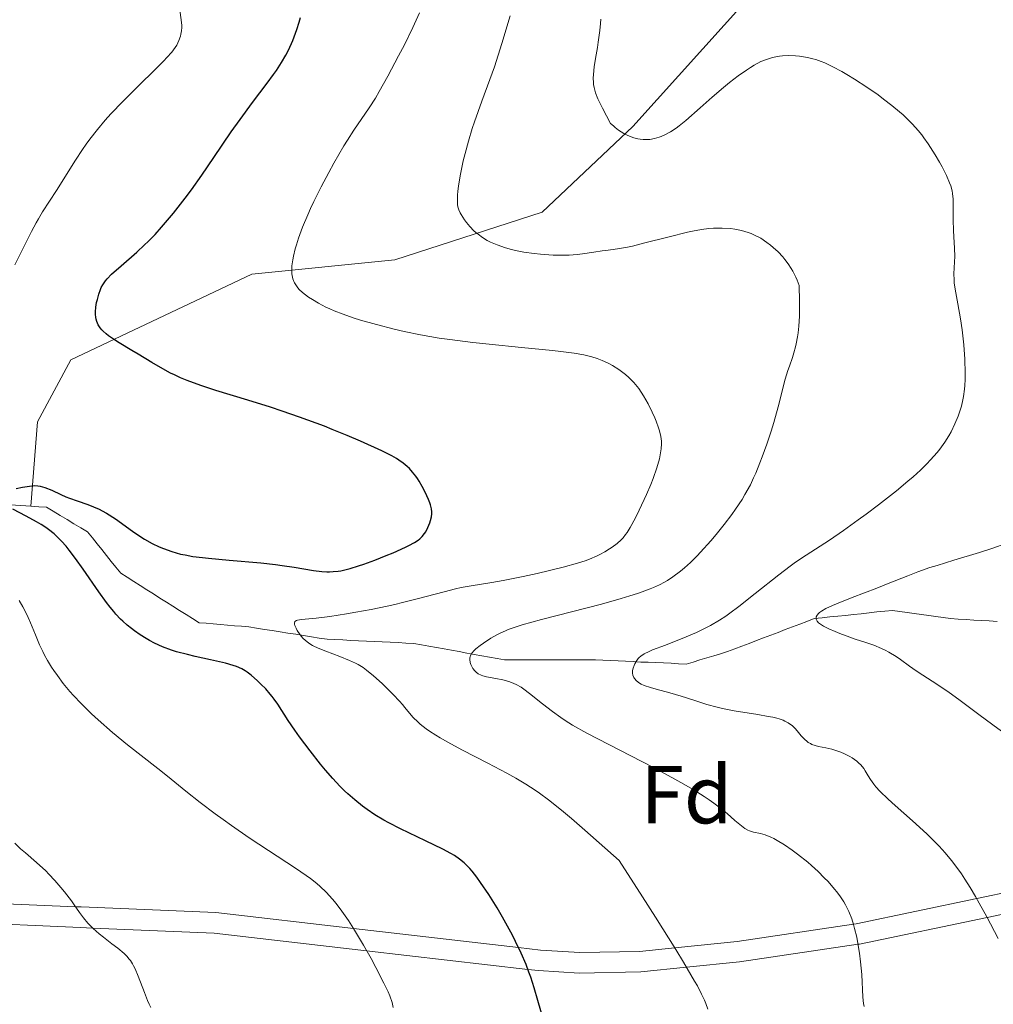
# Model space of a CAD drawing. Units: metres. Extents: x 647635 to 654527, y 4762412 to 4767189.
# Drawn here: x 648394 to 648513, y 4763267 to 4763387 of the extents above; entities that cross this region are included whole.
import ezdxf
from ezdxf.enums import TextEntityAlignment as Align

# ---------------------------------------------------------------- set-up
doc = ezdxf.new("R2010")
doc.units = ezdxf.units.M
doc.header["$MEASUREMENT"] = 0
doc.linetypes.add('DGN Style 3', pattern=[118.56964, 84.6926, -33.87704])
for name, color, linetype, lineweight in [('Entidades rústicas y varios', 7, 'Continuous', 0), ('Hidrografía', 7, 'Continuous', 0), ('Relieve y altimetría', 7, 'Continuous', 0), ('Viales y ferrocarril', 7, 'Continuous', 0)]:
    doc.layers.add(name, color=color, linetype=linetype, lineweight=lineweight)
doc.styles.add('Style-arial', font='arial.shx', dxfattribs={"bigfont": 'arialbig.shx'})

msp = doc.modelspace()

# ---------------------------------------------------------------- linework, layer by layer
at = {"layer": 'Hidrografía', "color": 142, "linetype": 'DGN Style 3', "lineweight": 13}
for points in [[(648395.81, 4763327.69, 975), (648396.63, 4763337.97, 976.37), (648400.69, 4763345.5, 976.14), (648422.72, 4763355.94, 971.45), (648440.11, 4763357.68, 967.93), (648458.08, 4763363.48, 963.89), (648469.09, 4763373.91, 960), (648484.75, 4763391.31, 956.44)], [(648395.81, 4763327.69, 975), (648393.93, 4763327.81, 974.63), (648392.99, 4763327.88, 974.69), (648392.04, 4763327.94, 974.97), (648391.1, 4763328, 975.11), (648390.16, 4763328.06, 975.26), (648389.22, 4763327.75, 975.52)], [(648477.28, 4763308.97, 957.96), (648476.44, 4763308.71, 958.13), (648475.6, 4763308.46, 958.28), (648474.68, 4763308.5, 958.46), (648473.76, 4763308.55, 958.66), (648472.84, 4763308.59, 958.9), (648471.92, 4763308.63, 959.15), (648470.99, 4763308.67, 959.45), (648470.07, 4763308.71, 959.76), (648469.15, 4763308.76, 960.02), (648468.23, 4763308.8, 960.28), (648467.31, 4763308.84, 960.51), (648466.39, 4763308.88, 960.61), (648465.47, 4763308.92, 960.76), (648464.54, 4763308.97, 961.02), (648463.62, 4763308.97, 961.26), (648462.7, 4763308.97, 961.47), (648461.78, 4763308.97, 961.64), (648460.86, 4763308.97, 961.84), (648459.94, 4763308.97, 962.23), (648459.02, 4763308.97, 962.54), (648458.09, 4763308.97, 962.89), (648457.17, 4763308.97, 963.17), (648456.25, 4763308.97, 963.46), (648455.33, 4763308.97, 963.75), (648454.41, 4763308.97, 964.01), (648453.49, 4763308.97, 964.21), (648452.57, 4763309.13, 964.33), (648451.64, 4763309.3, 964.51), (648450.72, 4763309.47, 964.71), (648449.8, 4763309.64, 964.82), (648448.88, 4763309.8, 965), (648447.96, 4763309.97, 965.32), (648447.04, 4763310.14, 965.6), (648446.12, 4763310.31, 965.84), (648445.19, 4763310.47, 966.03), (648444.27, 4763310.64, 966.29), (648443.35, 4763310.81, 966.52), (648442.43, 4763310.98, 966.72), (648441.47, 4763311.02, 966.89), (648440.51, 4763311.07, 967.08), (648439.55, 4763311.11, 967.3), (648438.59, 4763311.16, 967.5), (648437.63, 4763311.2, 967.77), (648436.67, 4763311.25, 968.09), (648435.71, 4763311.3, 968.31), (648434.75, 4763311.34, 968.55), (648433.79, 4763311.39, 968.7), (648432.83, 4763311.43, 968.88), (648431.87, 4763311.48, 968.99), (648430.92, 4763311.63, 969.31), (648429.97, 4763311.78, 969.51), (648429.01, 4763311.93, 969.66), (648428.06, 4763312.08, 970.06), (648427.1, 4763312.23, 970.39), (648426.15, 4763312.38, 970.77), (648425.19, 4763312.53, 971.06), (648424.24, 4763312.68, 971.22), (648423.28, 4763312.84, 971.34), (648422.33, 4763312.99, 971.49), (648421.46, 4763313.06, 971.74), (648420.6, 4763313.13, 971.94), (648419.74, 4763313.2, 972.06), (648418.88, 4763313.27, 972.25), (648418.02, 4763313.35, 972.28), (648417.16, 4763313.42, 972.27), (648416.29, 4763313.49, 972.27), (648415.5, 4763313.99, 972.04), (648414.7, 4763314.49, 971.85), (648413.91, 4763315, 971.78), (648413.11, 4763315.5, 971.76), (648412.32, 4763316, 971.73), (648411.52, 4763316.5, 971.82), (648410.72, 4763317.01, 971.9), (648409.93, 4763317.51, 972.02), (648409.13, 4763318.01, 971.94), (648408.34, 4763318.51, 972.11), (648407.54, 4763319.02, 972.24), (648406.74, 4763319.52, 972.53), (648406.17, 4763320.24, 972.61), (648405.6, 4763320.96, 972.65), (648405.02, 4763321.67, 972.73), (648404.45, 4763322.39, 972.93), (648403.87, 4763323.11, 973.13), (648403.3, 4763323.83, 973.38), (648402.72, 4763324.55, 973.62), (648401.89, 4763325.05, 973.94), (648401.05, 4763325.55, 974.29), (648400.21, 4763326.05, 974.52), (648399.37, 4763326.56, 974.56), (648398.54, 4763327.06, 974.51), (648397.7, 4763327.56, 974.34), (648396.76, 4763327.62, 974.3), (648395.81, 4763327.69, 975)], [(648513.46, 4763313.66, 950.54), (648512.51, 4763313.71, 950.74), (648511.57, 4763313.77, 950.93), (648510.62, 4763313.82, 951.13), (648509.67, 4763313.88, 951.37), (648508.72, 4763313.94, 951.62), (648507.77, 4763313.99, 951.78), (648506.89, 4763314.12, 951.96), (648506.01, 4763314.24, 952.24), (648505.13, 4763314.37, 952.45), (648504.25, 4763314.49, 952.57), (648503.37, 4763314.62, 952.64), (648502.49, 4763314.75, 952.7), (648501.61, 4763314.87, 952.77), (648500.73, 4763315, 952.88), (648499.78, 4763314.9, 953.05), (648498.82, 4763314.8, 953.27), (648497.87, 4763314.69, 953.53), (648496.91, 4763314.59, 953.66), (648495.96, 4763314.49, 953.87), (648495, 4763314.39, 954.08), (648494.05, 4763314.29, 954.2), (648493.09, 4763314.19, 954.39), (648492.14, 4763314.09, 954.62), (648491.18, 4763313.99, 954.92), (648490.3, 4763313.66, 955.14), (648489.42, 4763313.32, 955.37), (648488.54, 4763312.99, 955.54), (648487.66, 4763312.65, 955.7), (648486.78, 4763312.32, 955.89), (648485.9, 4763311.98, 956.28), (648485.03, 4763311.65, 956.55), (648484.15, 4763311.31, 956.77), (648483.27, 4763310.98, 956.87), (648482.39, 4763310.64, 957.06), (648481.51, 4763310.31, 957.22), (648480.63, 4763309.97, 957.35), (648479.79, 4763309.72, 957.58), (648478.95, 4763309.47, 957.75), (648478.11, 4763309.22, 957.85), (648477.28, 4763308.97, 957.96)]]:
    msp.add_polyline3d(points, dxfattribs=at)
at = {"layer": 'Relieve y altimetría', "color": 36, "linetype": 'Continuous', "lineweight": 0, "flags": 128}
for points, elevation in [([(648414.1, 4763386.91), (648413.94, 4763388.09)], 980), ([(648393.86, 4763357.09), (648394.6, 4763358.52), (648395.89, 4763361.11), (648396.46, 4763362.2), (648396.72, 4763362.68), (648397.24, 4763363.54), (648398.92, 4763366.12), (648401.22, 4763369.8), (648402.09, 4763371.12), (648402.53, 4763371.76), (648402.98, 4763372.38), (648403.9, 4763373.55), (648404.86, 4763374.69), (648405.54, 4763375.44), (648407, 4763376.95), (648408.79, 4763378.73), (648411.08, 4763380.96), (648412, 4763381.9), (648412.38, 4763382.3), (648412.96, 4763382.97), (648413.37, 4763383.52), (648413.56, 4763383.82), (648413.83, 4763384.37), (648414.02, 4763384.9), (648414.08, 4763385.16), (648414.15, 4763385.56), (648414.17, 4763385.98), (648414.17, 4763386.2), (648414.1, 4763386.91)], 980), ([(648461.96, 4763346.31), (648460.34, 4763346.52), (648459.34, 4763346.64), (648455.54, 4763347.02), (648451.61, 4763347.41), (648449.63, 4763347.62), (648446.82, 4763347.96), (648445.54, 4763348.15), (648443.24, 4763348.54), (648441.24, 4763348.94), (648440.04, 4763349.22), (648437.88, 4763349.79), (648435.96, 4763350.35), (648435.07, 4763350.63), (648433.84, 4763351.05), (648432.73, 4763351.49), (648432.21, 4763351.71), (648431.73, 4763351.93), (648430.84, 4763352.39), (648430.08, 4763352.84), (648429.63, 4763353.14), (648428.9, 4763353.7), (648428.49, 4763354.08), (648428.32, 4763354.26), (648428.05, 4763354.62), (648427.91, 4763354.87), (648427.83, 4763355.03), (648427.71, 4763355.38), (648427.62, 4763355.77), (648427.59, 4763355.98), (648427.57, 4763356.33), (648427.59, 4763356.95), (648427.69, 4763357.69), (648427.78, 4763358.13), (648428, 4763359.01), (648428.15, 4763359.5), (648428.4, 4763360.3), (648428.89, 4763361.65), (648429.51, 4763363.15), (648429.87, 4763363.95), (648430.27, 4763364.8), (648431.14, 4763366.55), (648432.08, 4763368.32), (648432.71, 4763369.47), (648433.93, 4763371.56), (648434.36, 4763372.25), (648435.14, 4763373.46), (648437.01, 4763376.2), (648437.76, 4763377.36), (648438.23, 4763378.16), (648439.28, 4763380.05), (648440.58, 4763382.5), (648441.28, 4763383.87), (648442.3, 4763385.95), (648443.12, 4763387.75)], 970), ([(648468.47, 4763359.23), (648467.49, 4763359.04), (648466.69, 4763358.93), (648465.79, 4763358.82), (648465.36, 4763358.77), (648464.36, 4763358.62), (648462.98, 4763358.4), (648462.32, 4763358.32), (648461.37, 4763358.24), (648460.75, 4763358.23), (648459.42, 4763358.26), (648457.88, 4763358.37), (648457.07, 4763358.45), (648455.85, 4763358.62), (648454.82, 4763358.82), (648454.32, 4763358.94), (648453.6, 4763359.14), (648452.59, 4763359.49), (648451.76, 4763359.85), (648451.36, 4763360.05), (648450.79, 4763360.4), (648450.26, 4763360.79), (648450, 4763361), (648449.75, 4763361.23), (648449.27, 4763361.72), (648448.85, 4763362.23), (648448.6, 4763362.56), (648448.19, 4763363.19), (648448.08, 4763363.4), (648447.91, 4763363.78), (648447.81, 4763364.15), (648447.77, 4763364.4), (648447.74, 4763364.94), (648447.76, 4763365.6), (648447.79, 4763366), (648447.87, 4763366.71), (648448.11, 4763368.11), (648448.46, 4763369.72), (648448.68, 4763370.64), (648449.08, 4763372.12), (648449.55, 4763373.69), (648449.82, 4763374.48), (648450.73, 4763376.98), (648451.7, 4763379.62), (648452.25, 4763381.2), (648453.16, 4763384.01), (648454.16, 4763387.41)], 965), ([(648494.55, 4763380.61), (648493.44, 4763381.2), (648492.47, 4763381.66), (648492.02, 4763381.84), (648491.37, 4763382.07), (648491.04, 4763382.17), (648490.36, 4763382.32), (648489.39, 4763382.47), (648488.89, 4763382.52), (648488.11, 4763382.54), (648487.34, 4763382.51), (648486.96, 4763382.47), (648486.3, 4763382.36), (648485.98, 4763382.28), (648485.48, 4763382.13), (648484.7, 4763381.81), (648483.86, 4763381.37), (648483.41, 4763381.1), (648482.94, 4763380.79), (648481.93, 4763380.07), (648480.86, 4763379.26), (648480.15, 4763378.68), (648478.75, 4763377.49), (648477.29, 4763376.18), (648475.55, 4763374.63), (648474.76, 4763373.99), (648474.38, 4763373.72), (648473.67, 4763373.25), (648472.99, 4763372.89), (648472.57, 4763372.71), (648472.29, 4763372.6), (648471.76, 4763372.45), (648471.18, 4763372.34), (648470.9, 4763372.32), (648470.35, 4763372.32), (648469.98, 4763372.36), (648469.73, 4763372.41), (648469.22, 4763372.54), (648468.69, 4763372.73), (648468.42, 4763372.85), (648468.01, 4763373.06), (648467.37, 4763373.46), (648466.94, 4763373.79), (648466.73, 4763373.98), (648466.4, 4763374.29), (648465.4, 4763376.14), (648465.05, 4763376.86), (648464.85, 4763377.29), (648464.57, 4763378.02), (648464.39, 4763378.65), (648464.32, 4763379.03), (648464.3, 4763379.28), (648464.28, 4763379.78), (648464.3, 4763380.23), (648464.4, 4763381.19), (648464.55, 4763382.19), (648464.79, 4763383.55), (648464.9, 4763384.2), (648465.09, 4763385.59), (648465.17, 4763386.45), (648465.21, 4763387)], 960), ([(648470.49, 4763305.86), (648470.11, 4763306.03), (648469.9, 4763306.15), (648469.56, 4763306.4), (648469.31, 4763306.69), (648469.22, 4763306.84), (648469.12, 4763307.09), (648469.07, 4763307.36), (648469.07, 4763307.51), (648469.08, 4763307.66), (648469.14, 4763307.97), (648469.25, 4763308.29), (648469.35, 4763308.5), (648469.58, 4763308.89), (648469.76, 4763309.13), (648469.87, 4763309.25), (648470.08, 4763309.42), (648470.5, 4763309.7), (648471.11, 4763310), (648471.5, 4763310.18), (648473.06, 4763310.78), (648475.58, 4763311.76), (648476.84, 4763312.3), (648478.01, 4763312.86), (648478.57, 4763313.16), (648479.67, 4763313.81), (648480.41, 4763314.3), (648480.92, 4763314.66), (648482, 4763315.45), (648484.01, 4763317.05), (648486.86, 4763319.34), (648488.24, 4763320.38), (648488.9, 4763320.85), (648490.19, 4763321.73), (648493.03, 4763323.56), (648494.76, 4763324.74), (648496.56, 4763326.01), (648497.53, 4763326.72), (648499.01, 4763327.83), (648501.21, 4763329.56), (648502.58, 4763330.71), (648503.23, 4763331.27), (648504.11, 4763332.07), (648504.89, 4763332.83), (648505.35, 4763333.31), (648506.15, 4763334.22), (648506.49, 4763334.64), (648507.09, 4763335.46), (648507.57, 4763336.24), (648507.85, 4763336.73), (648508.31, 4763337.7), (648508.71, 4763338.65), (648508.88, 4763339.13), (648509.11, 4763339.87), (648509.29, 4763340.65), (648509.37, 4763341.05), (648509.48, 4763341.92), (648509.53, 4763342.38), (648509.56, 4763343.11), (648509.58, 4763343.9), (648509.53, 4763345.58), (648509.41, 4763347.31), (648509.29, 4763348.44), (648509.21, 4763349.16), (648509.02, 4763350.5), (648508.69, 4763352.31), (648508.34, 4763354.1), (648508.24, 4763354.87), (648508.21, 4763355.24), (648508.2, 4763355.98), (648508.27, 4763357.42), (648508.3, 4763358.1), (648508.27, 4763359.09), (648508.17, 4763360.46), (648508.14, 4763361.24), (648508.12, 4763362.53), (648508.12, 4763364.3), (648508.09, 4763365.08), (648508.02, 4763365.77), (648507.97, 4763366.08), (648507.82, 4763366.67), (648507.68, 4763367.07), (648507.3, 4763367.94), (648506.77, 4763369), (648506.45, 4763369.57), (648505.93, 4763370.47), (648505.08, 4763371.8), (648504.55, 4763372.54), (648504.28, 4763372.9), (648503.86, 4763373.42), (648503.17, 4763374.18), (648502.42, 4763374.94), (648502.01, 4763375.32), (648501.57, 4763375.71), (648500.64, 4763376.49), (648499.64, 4763377.26), (648498.96, 4763377.76), (648497.59, 4763378.72), (648496.09, 4763379.69), (648495.14, 4763380.26), (648494.55, 4763380.61)], 960), ([(648451.3, 4763306.89), (648450.83, 4763307.02), (648450.63, 4763307.1), (648450.29, 4763307.27), (648450.02, 4763307.47), (648449.87, 4763307.62), (648449.63, 4763307.92), (648449.45, 4763308.23), (648449.38, 4763308.39), (648449.3, 4763308.63), (648449.25, 4763309), (648449.26, 4763309.22), (648449.28, 4763309.33), (648449.34, 4763309.51), (648449.51, 4763309.8), (648449.8, 4763310.13), (648450, 4763310.32), (648450.5, 4763310.72), (648450.91, 4763311.01), (648451.83, 4763311.6), (648452.56, 4763312.02), (648452.93, 4763312.21), (648453.59, 4763312.52), (648453.94, 4763312.66), (648454.52, 4763312.88), (648455.61, 4763313.22), (648457.97, 4763313.87), (648465.27, 4763315.76), (648467.68, 4763316.43), (648468.74, 4763316.75), (648469.68, 4763317.05), (648470.23, 4763317.24), (648471.2, 4763317.6), (648471.61, 4763317.77), (648472.34, 4763318.1), (648472.95, 4763318.42), (648473.31, 4763318.64), (648473.97, 4763319.07), (648474.91, 4763319.77), (648475.38, 4763320.16), (648476.12, 4763320.83), (648476.92, 4763321.62), (648477.35, 4763322.07), (648478.6, 4763323.46), (648479.25, 4763324.24), (648480.24, 4763325.45), (648481.17, 4763326.69), (648481.61, 4763327.31), (648482.4, 4763328.5), (648482.75, 4763329.1), (648483.41, 4763330.3), (648483.81, 4763331.14), (648484.07, 4763331.72), (648484.58, 4763332.95), (648484.86, 4763333.69), (648485.41, 4763335.24), (648485.94, 4763336.83), (648486.26, 4763337.87), (648486.81, 4763339.79), (648487.67, 4763343.16), (648487.98, 4763344.19), (648488.16, 4763344.72), (648488.53, 4763345.77), (648488.72, 4763346.37), (648488.91, 4763347.07), (648488.99, 4763347.46), (648489.15, 4763348.32), (648489.22, 4763348.81), (648489.31, 4763349.61), (648489.38, 4763350.83), (648489.41, 4763351.51), (648489.41, 4763352.63), (648489.35, 4763354.55), (648489.1, 4763355.19), (648488.93, 4763355.58), (648488.58, 4763356.29), (648488.4, 4763356.61), (648488.02, 4763357.2), (648487.62, 4763357.73), (648487.35, 4763358.05), (648486.79, 4763358.65), (648486.19, 4763359.19), (648485.88, 4763359.45), (648485.41, 4763359.81), (648484.68, 4763360.3), (648483.92, 4763360.7), (648483.53, 4763360.87), (648483.14, 4763361.02), (648482.34, 4763361.25), (648481.54, 4763361.41), (648481.01, 4763361.48), (648479.96, 4763361.55), (648478.92, 4763361.54), (648478.37, 4763361.5), (648477.45, 4763361.38), (648476.37, 4763361.17), (648475.74, 4763361.04), (648473.54, 4763360.49), (648470.42, 4763359.69), (648469.05, 4763359.36), (648468.47, 4763359.23)], 965), ([(648442.91, 4763301.43), (648442.37, 4763301.97), (648441.92, 4763302.48), (648441.35, 4763303.17), (648441.06, 4763303.53), (648440.71, 4763303.93), (648439.93, 4763304.76), (648439.12, 4763305.58), (648438.57, 4763306.1), (648437.54, 4763307.02), (648436.66, 4763307.73), (648436.25, 4763308.03), (648435.64, 4763308.4), (648435.32, 4763308.58), (648434.62, 4763308.91), (648433.41, 4763309.4), (648431.72, 4763310.03), (648430.98, 4763310.33), (648430.36, 4763310.6), (648430.1, 4763310.73), (648429.65, 4763311), (648429.39, 4763311.19), (648429.23, 4763311.33), (648428.93, 4763311.63), (648428.61, 4763312.01), (648428.24, 4763312.55), (648428.09, 4763312.81), (648427.94, 4763313.17), (648427.91, 4763313.31), (648427.9, 4763313.44), (648427.96, 4763313.63), (648428.13, 4763313.75), (648428.29, 4763313.8), (648428.74, 4763313.87), (648430.55, 4763314.04), (648432.19, 4763314.25), (648434.22, 4763314.56), (648435.39, 4763314.76), (648437.25, 4763315.11), (648439.17, 4763315.5), (648440.13, 4763315.72), (648441.06, 4763315.94), (648442.85, 4763316.4), (648446.11, 4763317.27), (648447.53, 4763317.63), (648448.19, 4763317.77), (648449.43, 4763318), (648451.92, 4763318.4), (648453.32, 4763318.64), (648455.75, 4763319.12), (648457.47, 4763319.5), (648460.61, 4763320.25), (648462.38, 4763320.73), (648463.3, 4763321.03), (648463.83, 4763321.22), (648464.76, 4763321.62), (648465.08, 4763321.78), (648465.69, 4763322.11), (648466.25, 4763322.47), (648466.6, 4763322.7), (648467.2, 4763323.15), (648467.69, 4763323.58), (648467.91, 4763323.81), (648468.23, 4763324.22), (648468.4, 4763324.47), (648468.77, 4763325.07), (648469.42, 4763326.27), (648469.89, 4763327.2), (648470.78, 4763329.09), (648471.31, 4763330.33), (648471.59, 4763331.06), (648472.02, 4763332.34), (648472.33, 4763333.44), (648472.44, 4763333.95), (648472.56, 4763334.66), (648472.6, 4763335.28), (648472.59, 4763335.61), (648472.51, 4763336.17), (648472.35, 4763336.84), (648472.23, 4763337.23), (648471.94, 4763338.02), (648471.77, 4763338.45), (648471.47, 4763339.12), (648470.97, 4763340.14), (648470.42, 4763341.13), (648470.12, 4763341.58), (648469.83, 4763342), (648469.62, 4763342.26), (648469.22, 4763342.74), (648468.6, 4763343.35), (648468.19, 4763343.71), (648467.4, 4763344.31), (648466.63, 4763344.8), (648466.25, 4763345.02), (648465.67, 4763345.3), (648465.38, 4763345.43), (648464.74, 4763345.68), (648464.12, 4763345.87), (648463.77, 4763345.96), (648463.15, 4763346.1), (648461.96, 4763346.31)], 970), ([(648515.5, 4763299.21), (648512.93, 4763301.06), (648511.22, 4763302.33), (648508.78, 4763304.16), (648507.64, 4763304.99), (648506.13, 4763306.01), (648504.4, 4763307.11), (648503.6, 4763307.64), (648502.79, 4763308.22), (648501.71, 4763309), (648501.15, 4763309.38), (648500.29, 4763309.91), (648499.84, 4763310.15), (648499.39, 4763310.37), (648498.44, 4763310.76), (648497.47, 4763311.1), (648496.17, 4763311.51), (648495.53, 4763311.73), (648494.3, 4763312.18), (648493.73, 4763312.41), (648492.95, 4763312.76), (648492.32, 4763313.09), (648492.06, 4763313.24), (648491.85, 4763313.39), (648491.73, 4763313.49), (648491.56, 4763313.67), (648491.5, 4763313.76), (648491.43, 4763313.92), (648491.41, 4763314.09), (648491.43, 4763314.19), (648491.53, 4763314.4), (648491.71, 4763314.62), (648491.84, 4763314.73), (648492.08, 4763314.91), (648492.62, 4763315.22), (648493.4, 4763315.59), (648493.9, 4763315.81), (648495.82, 4763316.57), (648498.8, 4763317.71), (648500.2, 4763318.26), (648502.58, 4763319.22), (648503.81, 4763319.69), (648505.28, 4763320.2), (648506.14, 4763320.48), (648508.18, 4763321.11), (648511.3, 4763322.06), (648512.92, 4763322.58), (648514.51, 4763323.12)], 955), ([(648439.94, 4763266.65), (648439.79, 4763267.23), (648439.5, 4763268.08), (648439.31, 4763268.54), (648438.8, 4763269.62), (648437.82, 4763271.51), (648437.23, 4763272.59), (648436.3, 4763274.25), (648435.35, 4763275.85), (648434.9, 4763276.58), (648434.47, 4763277.24), (648433.67, 4763278.38), (648432.96, 4763279.31), (648432.52, 4763279.83), (648431.75, 4763280.69), (648431.03, 4763281.39), (648430.62, 4763281.74), (648429.86, 4763282.33), (648428.14, 4763283.52), (648422.38, 4763287.32), (648420.24, 4763288.79), (648419.21, 4763289.52), (648418.23, 4763290.23), (648416.41, 4763291.62), (648414.68, 4763292.98), (648412.43, 4763294.8), (648411.27, 4763295.73), (648407.59, 4763298.64), (648405.75, 4763300.14), (648404, 4763301.65), (648403.18, 4763302.41), (648402.4, 4763303.16), (648401.91, 4763303.65), (648400.98, 4763304.64), (648400.55, 4763305.13), (648399.75, 4763306.1), (648399.04, 4763307.05), (648398.6, 4763307.67), (648398.33, 4763308.08), (648397.84, 4763308.88), (648397.48, 4763309.54), (648397.25, 4763309.97), (648396.86, 4763310.81), (648396.35, 4763312), (648395.77, 4763313.46), (648395.49, 4763314.12), (648395.28, 4763314.59), (648394.84, 4763315.44), (648394.4, 4763316.19)], 980), ([(648497.26, 4763266.76), (648497.19, 4763267.11), (648497.11, 4763267.88), (648496.99, 4763270.65), (648496.84, 4763272.21), (648496.7, 4763273.25), (648496.59, 4763273.93), (648496.36, 4763275.19), (648496.11, 4763276.27), (648495.98, 4763276.76), (648495.76, 4763277.43), (648495.4, 4763278.35), (648495.01, 4763279.13), (648494.78, 4763279.52), (648494.39, 4763280.12), (648493.93, 4763280.74), (648493.67, 4763281.06), (648492.87, 4763281.97), (648492.41, 4763282.45), (648491.66, 4763283.19), (648490.84, 4763283.94), (648490.4, 4763284.32), (648489.15, 4763285.31), (648488.51, 4763285.78), (648487.57, 4763286.43), (648486.69, 4763286.97), (648486.28, 4763287.2), (648485.91, 4763287.38), (648485.23, 4763287.65), (648484.66, 4763287.82), (648483.78, 4763288.01), (648483.32, 4763288.14), (648483.11, 4763288.23), (648482.76, 4763288.43), (648482.12, 4763288.93), (648481.54, 4763289.43), (648480.57, 4763290.26), (648479.98, 4763290.74), (648478.97, 4763291.51), (648478.4, 4763291.92), (648477.79, 4763292.33), (648476.45, 4763293.17), (648474.95, 4763294.05), (648473.87, 4763294.65), (648471.53, 4763295.91), (648463.52, 4763300.06), (648461.76, 4763301.03), (648460.86, 4763301.59), (648460.33, 4763301.94), (648459.32, 4763302.68), (648458.12, 4763303.63), (648456.54, 4763304.89), (648455.82, 4763305.41), (648455.49, 4763305.63), (648454.89, 4763305.97), (648454.34, 4763306.22), (648453.99, 4763306.35), (648453.28, 4763306.53), (648452.42, 4763306.69), (648451.3, 4763306.89)], 965), ([(648513.58, 4763275.03), (648512.2, 4763277.68), (648511.28, 4763279.36), (648510.83, 4763280.15), (648510.16, 4763281.27), (648509.52, 4763282.28), (648509.11, 4763282.9), (648508.3, 4763284.02), (648507.91, 4763284.53), (648507.15, 4763285.46), (648506.39, 4763286.3), (648505.89, 4763286.82), (648504.89, 4763287.8), (648503.17, 4763289.37), (648501.05, 4763291.23), (648500.18, 4763292.02), (648499.18, 4763292.97), (648498.7, 4763293.5), (648498.44, 4763293.82), (648498.03, 4763294.42), (648497.77, 4763294.86), (648497.41, 4763295.45), (648497.21, 4763295.75), (648496.85, 4763296.19), (648496.63, 4763296.4), (648496.38, 4763296.62), (648495.79, 4763297.03), (648495.51, 4763297.2), (648494.89, 4763297.52), (648494.41, 4763297.73), (648493.68, 4763297.98), (648493.32, 4763298.08), (648492.6, 4763298.24), (648491.71, 4763298.42), (648491.29, 4763298.54), (648490.91, 4763298.68), (648490.73, 4763298.77), (648490.47, 4763298.92), (648490.31, 4763299.04), (648490.01, 4763299.3), (648489.61, 4763299.73), (648489.1, 4763300.33), (648488.85, 4763300.62), (648488.51, 4763300.96), (648488.32, 4763301.11), (648488, 4763301.32), (648487.63, 4763301.52), (648487.41, 4763301.61), (648486.91, 4763301.78), (648486.62, 4763301.86), (648486.14, 4763301.98), (648485.58, 4763302.09), (648484.31, 4763302.31), (648481.43, 4763302.78), (648480.02, 4763303.06), (648479.36, 4763303.21), (648478.13, 4763303.54), (648477.02, 4763303.89), (648475.65, 4763304.34), (648475, 4763304.56), (648473.59, 4763304.97), (648471.94, 4763305.4), (648471.27, 4763305.59), (648470.49, 4763305.86)], 960), ([(648478.23, 4763266.43), (648477.99, 4763267.13), (648477.82, 4763267.54), (648477.47, 4763268.28), (648476.96, 4763269.26), (648476.63, 4763269.85), (648475.26, 4763272.18), (648474.33, 4763273.71), (648471.85, 4763277.64), (648470.28, 4763280.12), (648467.42, 4763284.54), (648463.27, 4763288.24), (648461.64, 4763289.65), (648460.68, 4763290.46), (648459.01, 4763291.8), (648457.56, 4763292.86), (648456.65, 4763293.47), (648456.06, 4763293.84), (648454.85, 4763294.56), (648453.76, 4763295.16), (648451.45, 4763296.38), (648448.36, 4763297.98), (648446.93, 4763298.74), (648445.66, 4763299.46), (648445.1, 4763299.8), (648444.36, 4763300.28), (648443.94, 4763300.58), (648443.21, 4763301.16), (648442.91, 4763301.43)], 970), ([(648410.4, 4763266.66), (648410.2, 4763267.06), (648410.01, 4763267.49), (648409.63, 4763268.46), (648408.88, 4763270.46), (648408.51, 4763271.34), (648408.32, 4763271.72), (648408.19, 4763271.94), (648407.93, 4763272.36), (648407.79, 4763272.54), (648407.49, 4763272.89), (648407.16, 4763273.22), (648406.38, 4763273.87), (648405.68, 4763274.41), (648404.65, 4763275.2), (648404.13, 4763275.62), (648403.4, 4763276.25), (648403.06, 4763276.57), (648402.76, 4763276.89), (648402.22, 4763277.54), (648401.74, 4763278.2), (648401.09, 4763279.14), (648400.74, 4763279.64), (648399.92, 4763280.71), (648399.46, 4763281.26), (648398.74, 4763282.09), (648398, 4763282.89), (648397.62, 4763283.27), (648396.49, 4763284.31), (648395.14, 4763285.48), (648394.56, 4763285.98), (648393.87, 4763286.64)], 985)]:
    msp.add_lwpolyline(points, dxfattribs=dict(at, elevation=elevation))
at = {"layer": 'Relieve y altimetría', "color": 36, "linetype": 'Continuous', "lineweight": 30, "elevation": 975, "flags": 128}
for points in [[(648443.46, 4763324), (648443.73, 4763324.34), (648443.88, 4763324.58), (648444.15, 4763325.09), (648444.38, 4763325.64), (648444.47, 4763325.93), (648444.58, 4763326.37), (648444.63, 4763326.77), (648444.63, 4763327), (648444.58, 4763327.37), (648444.47, 4763327.83), (648444.38, 4763328.09), (648444.23, 4763328.49), (648443.82, 4763329.38), (648443.46, 4763330.07), (648443.07, 4763330.74), (648442.87, 4763331.05), (648442.67, 4763331.34), (648442.28, 4763331.84), (648441.89, 4763332.27), (648441.63, 4763332.51), (648441.14, 4763332.94), (648440.63, 4763333.3), (648440.33, 4763333.49), (648439.77, 4763333.8), (648438.54, 4763334.41), (648435.96, 4763335.59), (648434.32, 4763336.29), (648432.5, 4763337.04), (648431.54, 4763337.42), (648430.55, 4763337.79), (648428.5, 4763338.54), (648426.4, 4763339.26), (648424.99, 4763339.72), (648422.22, 4763340.6), (648418.31, 4763341.78), (648416.51, 4763342.36), (648414.83, 4763342.98), (648414.04, 4763343.31), (648413.28, 4763343.66), (648412.8, 4763343.9), (648411.86, 4763344.39), (648410.54, 4763345.16), (648408.89, 4763346.18), (648408.1, 4763346.66), (648406.57, 4763347.56), (648405.87, 4763348), (648405.24, 4763348.44), (648404.96, 4763348.67), (648404.61, 4763348.98), (648404.46, 4763349.14), (648404.25, 4763349.39), (648404, 4763349.77), (648403.83, 4763350.18), (648403.75, 4763350.47), (648403.71, 4763350.66), (648403.67, 4763351.05), (648403.66, 4763351.34), (648403.71, 4763351.93), (648403.81, 4763352.5), (648403.9, 4763352.86), (648404.09, 4763353.51), (648404.28, 4763354.06), (648404.38, 4763354.3), (648404.55, 4763354.63), (648404.88, 4763355.12), (648405.09, 4763355.37), (648405.63, 4763355.92), (648406.79, 4763356.96), (648408.69, 4763358.62), (648409.64, 4763359.49), (648410.09, 4763359.92), (648410.93, 4763360.78), (648411.71, 4763361.64), (648412.21, 4763362.21), (648413.16, 4763363.36), (648414.59, 4763365.18), (648415.36, 4763366.21), (648416.63, 4763368), (648418.09, 4763370.15), (648420.21, 4763373.27), (648421.28, 4763374.77), (648422.79, 4763376.82), (648424.59, 4763379.19), (648425.36, 4763380.24), (648425.7, 4763380.74), (648426.32, 4763381.7), (648426.84, 4763382.62), (648427.16, 4763383.22), (648427.7, 4763384.4), (648427.87, 4763384.84), (648428.2, 4763385.73), (648428.48, 4763386.61), (648428.65, 4763387.19)], [(648394, 4763329.84), (648394.78, 4763329.99), (648396.2, 4763330.22), (648396.65, 4763330.17), (648396.95, 4763330.12), (648397.52, 4763329.95), (648398.35, 4763329.62), (648399.47, 4763329.09), (648400.05, 4763328.84), (648400.5, 4763328.66), (648401.44, 4763328.34), (648402.76, 4763327.88), (648403.44, 4763327.61), (648404.14, 4763327.3), (648404.5, 4763327.12), (648405.03, 4763326.82), (648406.1, 4763326.13), (648408.19, 4763324.63), (648409.18, 4763323.96), (648409.66, 4763323.66), (648410.56, 4763323.15), (648411.41, 4763322.74), (648411.95, 4763322.52), (648412.99, 4763322.15), (648414.02, 4763321.86), (648414.58, 4763321.74), (648415.54, 4763321.57), (648416.72, 4763321.42), (648417.42, 4763321.34), (648419.97, 4763321.12), (648423.79, 4763320.79), (648425.58, 4763320.59), (648426.4, 4763320.48), (648427.85, 4763320.25), (648430.23, 4763319.85), (648431.23, 4763319.73), (648431.86, 4763319.69), (648432.16, 4763319.69), (648432.62, 4763319.71), (648433.24, 4763319.78), (648433.55, 4763319.83), (648434.21, 4763319.97), (648434.68, 4763320.09), (648435.7, 4763320.4), (648436.33, 4763320.61), (648437.68, 4763321.11), (648439.05, 4763321.66), (648439.92, 4763322.02), (648441.41, 4763322.69), (648441.84, 4763322.9), (648442.51, 4763323.25), (648442.95, 4763323.53), (648443.16, 4763323.7), (648443.46, 4763324)], [(648419.51, 4763308.57), (648417.68, 4763308.99), (648415.82, 4763309.39), (648414.88, 4763309.61), (648413.55, 4763309.96), (648412.94, 4763310.16), (648411.83, 4763310.57), (648410.84, 4763311.02), (648410.24, 4763311.34), (648409.86, 4763311.56), (648409.12, 4763312.02), (648408.41, 4763312.5), (648408.05, 4763312.77), (648407.53, 4763313.19), (648406.99, 4763313.67), (648406.72, 4763313.94), (648406.17, 4763314.52), (648405.89, 4763314.84), (648405.45, 4763315.37), (648405, 4763315.96), (648404.07, 4763317.25), (648402.17, 4763320.03), (648401.26, 4763321.33), (648400.48, 4763322.34), (648400.1, 4763322.8), (648399.53, 4763323.44), (648398.94, 4763324.03), (648398.63, 4763324.3), (648397.97, 4763324.83), (648397.63, 4763325.08), (648397.07, 4763325.44), (648396.48, 4763325.79), (648395.22, 4763326.47), (648393.59, 4763327.3)], [(648458.46, 4763264.27), (648457.55, 4763267.5), (648457.09, 4763269.04), (648456.67, 4763270.33), (648456.45, 4763270.94), (648456.11, 4763271.86), (648455.52, 4763273.24), (648454.83, 4763274.68), (648454.44, 4763275.45), (648453.65, 4763276.9), (648453.23, 4763277.65), (648452.57, 4763278.78), (648451.56, 4763280.41), (648450.57, 4763281.88), (648450.11, 4763282.52), (648449.53, 4763283.25), (648449.25, 4763283.56), (648448.84, 4763283.99), (648448.57, 4763284.25), (648448, 4763284.71), (648447.4, 4763285.13), (648446.96, 4763285.4), (648445.96, 4763285.93), (648443.87, 4763286.94), (648440.81, 4763288.39), (648439.4, 4763289.11), (648438.78, 4763289.46), (648437.68, 4763290.12), (648436.75, 4763290.75), (648436.2, 4763291.15), (648435.25, 4763291.92), (648434.4, 4763292.66), (648434, 4763293.03), (648433.42, 4763293.6), (648432.56, 4763294.51), (648431.67, 4763295.53), (648431.06, 4763296.28), (648429.8, 4763297.88), (648428.53, 4763299.58), (648427.93, 4763300.41), (648427.12, 4763301.59), (648425.86, 4763303.57), (648425.44, 4763304.18), (648425.2, 4763304.49), (648424.95, 4763304.8), (648424.4, 4763305.43), (648423.82, 4763306.03), (648423.42, 4763306.42), (648422.64, 4763307.1), (648422.15, 4763307.47), (648421.9, 4763307.64), (648421.51, 4763307.86), (648420.84, 4763308.16), (648420.45, 4763308.3), (648419.51, 4763308.57)]]:
    msp.add_lwpolyline(points, dxfattribs=at)
at = {"layer": 'Viales y ferrocarril', "color": 250, "linetype": 'DGN Style 3', "lineweight": 0}
msp.add_polyline3d([(648387.17, 4763279.52, 986.37), (648401.25, 4763278.91, 985), (648401.94, 4763278.88, 984.93), (648418.34, 4763278.2, 983.03), (648435.1, 4763276.26, 980), (648455.19, 4763273.94, 975), (648457.85, 4763273.63, 974.3), (648462.63, 4763273.33, 973.04), (648469.91, 4763273.48, 971.13), (648474.2, 4763273.92, 970), (648481.79, 4763274.69, 968.29), (648495.97, 4763276.78, 965), (648496.28, 4763276.83, 964.9), (648510.97, 4763279.9, 960), (648522.16, 4763282.24, 956.42)], dxfattribs=at)
at = {"layer": 'Viales y ferrocarril', "color": 250, "linetype": 'Continuous', "lineweight": 0}
msp.add_polyline3d([(648387.07, 4763277.02, 987.2), (648401.84, 4763276.38, 985.2), (648403.33, 4763276.32, 985), (648418.14, 4763275.7, 983.21), (648436.69, 4763273.55, 980), (648456.32, 4763271.28, 975), (648457.63, 4763271.13, 974.66), (648462.57, 4763270.83, 973.38), (648470.07, 4763270.98, 971.44), (648475.63, 4763271.55, 970), (648482.09, 4763272.21, 968.49), (648496.52, 4763274.34, 965), (648496.72, 4763274.37, 964.94), (648512.24, 4763277.61, 960), (648522.9, 4763279.84, 956.5)], dxfattribs=at)

# ---------------------------------------------------------------- texts
at = {"layer": 'Entidades rústicas y varios', "color": 92, "linetype": 'Continuous', "lineweight": 0, "style": 'Style-arial'}
msp.add_text('Fd', height=7, dxfattribs=at).set_placement((648475.64, 4763292.56, 966.9), align=Align.MIDDLE_CENTER)

doc.saveas('drawing.dxf')
